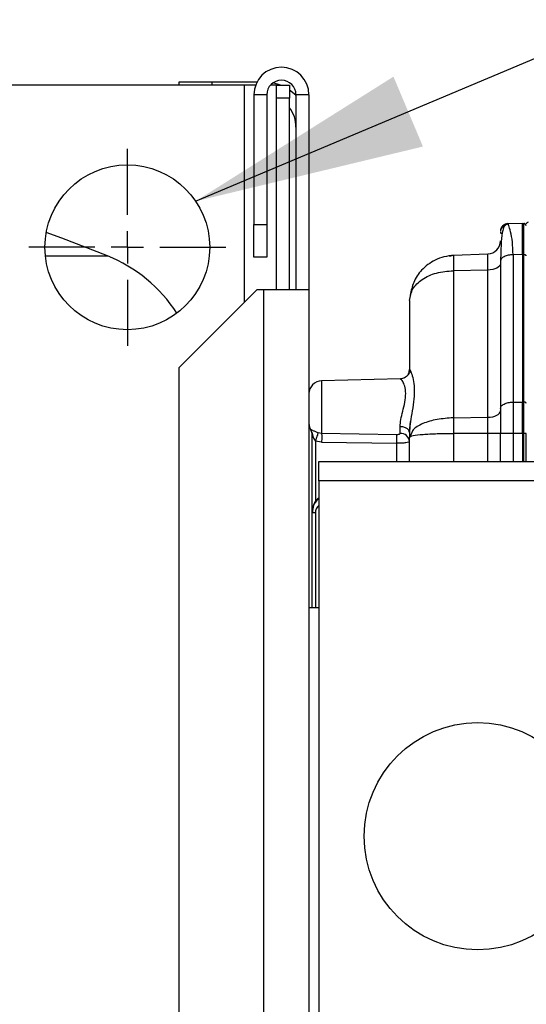
# Model space of a CAD drawing. Units: millimetres. Extents: x 4 to 416, y 4 to 293.
# Drawn here: x 66 to 74, y 154 to 169 of the extents above; entities that cross this region are included whole.
import ezdxf

# ---------------------------------------------------------------- set-up
doc = ezdxf.new("R2010")
doc.units = ezdxf.units.MM
doc.layers.add('FORMAT', color=7, linetype='Continuous')
doc.styles.add('SLDTEXTSTYLE0', font='TXT', dxfattribs={"width": 0.75})
doc.dimstyles.new('SLDDIMSTYLE0', dxfattribs={"dimtxt": 3.5, "dimasz": 3.556, "dimexe": 0, "dimexo": 0.0625, "dimgap": 0.875, "dimtad": 1, "dimdec": 0, "dimlfac": 10, "dimrnd": 1e-09, "dimzin": 12, "dimdsep": 46, "dimtxsty": 'SLDTEXTSTYLE0', "dimsah": 1, "dimcen": 0.09, "dimadec": 0, "dimazin": 3, "dimtfac": 1, "dimtdec": 0, "dimtofl": 0, "dimtmove": 0, "dimatfit": 3, "dimfxl": 0, "dimfrac": 2, "dimtolj": 1, "dimtzin": 12, "dimarcsym": 0})
doc.dimstyles.new('SLDDIMSTYLE3', dxfattribs={"dimtxt": 0.18, "dimasz": 3.556, "dimexe": 0, "dimexo": 0.0625, "dimgap": 0, "dimtad": 0, "dimtih": 1, "dimtoh": 1, "dimdec": 0, "dimrnd": 1e-09, "dimzin": 0, "dimdsep": 46, "dimtxsty": 'Standard', "dimsah": 1, "dimcen": 0.09, "dimadec": 0, "dimazin": 0, "dimtfac": 3.556, "dimtdec": 0, "dimtofl": 0, "dimtmove": 0, "dimatfit": 3, "dimfxl": 0, "dimfrac": 2, "dimtolj": 1, "dimtzin": 0, "dimarcsym": 0})

# ---------------------------------------------------------------- blocks, each defined once
blk = doc.blocks.new('_D_4')
at = {"layer": 'FORMAT'}
for p, q in [((65.354, 165.927), (21.832, 165.927)), ((22.832, 165.927), (22.832, 65.927)), ((42.374, 65.927), (21.832, 65.927))]:
    blk.add_line(p, q, dxfattribs=at)
for points in [[(22.832, 165.927), (22.451, 162.371), (23.213, 162.371)], [(22.832, 65.927), (23.213, 69.483), (22.451, 69.483)]]:
    blk.add_solid(points, dxfattribs=at)
at = {"layer": 'FORMAT', "insert": (18.32, 110.755), "char_height": 3.5, "attachment_point": 1, "rotation": 90, "style": 'SLDTEXTSTYLE0'}
blk.add_mtext('1000', dxfattribs=at)
blk = doc.blocks.new('SW_CENTERMARKSYMBOL_0')
at = {"layer": 'FORMAT', "color": 0}
for p, q in [((0, 0.5), (0, 1.52)), ((0, 0), (0, 0.25)), ((-0.5, 0), (-1.52, 0)), ((0, 0), (-0.25, 0)), ((0, 0), (0, -0.25)), ((0, 0), (0.25, 0)), ((0.5, 0), (1.52, 0)), ((0, -0.5), (0, -1.52))]:
    blk.add_line(p, q, dxfattribs=at)

msp = doc.modelspace()

# ---------------------------------------------------------------- linework, layer by layer
at = {"color": 7, "linetype": 'Continuous', "lineweight": 25}
for p, q in [((69.674, 168.427), (66.074, 168.427)), ((68.674, 168.427), (68.674, 168.477)), ((68.674, 168.477), (69.174, 168.477)), ((69.174, 168.477), (69.874, 168.477)), ((69.174, 168.477), (69.174, 168.427)), ((69.852, 168.427), (69.674, 168.427)), ((69.674, 168.427), (69.674, 165.077)), ((70.174, 168.427), (70.082, 168.427)), ((70.234, 168.427), (70.121, 168.461)), ((70.174, 168.427), (70.374, 168.427)), ((70.174, 168.227), (70.174, 168.427)), ((70.374, 168.427), (70.374, 168.227)), ((70.024, 168.277), (69.824, 168.277)), ((69.824, 168.277), (69.824, 166.277)), ((70.024, 168.277), (70.024, 166.277)), ((70.674, 168.277), (70.474, 168.277)), ((70.474, 168.277), (70.474, 165.277)), ((70.674, 168.277), (70.674, 165.277)), ((70.374, 168.227), (70.174, 168.227)), ((70.174, 165.277), (70.174, 168.227)), ((70.374, 165.277), (70.374, 168.227)), ((73.742, 166.293), (73.964, 166.297)), ((73.964, 165.814), (73.964, 166.297)), ((73.964, 166.297), (73.986, 166.296)), ((73.986, 165.814), (73.986, 166.296)), ((69.824, 166.277), (70.024, 166.277)), ((69.824, 165.777), (69.824, 166.277)), ((70.024, 166.277), (70.024, 165.777)), ((73.749, 166.277), (73.742, 166.293)), ((66.611, 165.796), (67.568, 165.796)), ((70.024, 165.777), (69.824, 165.777)), ((72.838, 165.792), (72.9, 165.806)), ((72.9, 165.806), (73.431, 165.825)), ((72.9, 165.806), (72.9, 165.567)), ((73.624, 165.713), (73.624, 163.441)), ((73.964, 165.814), (73.821, 165.813)), ((73.821, 165.813), (73.821, 163.541)), ((73.964, 165.814), (73.964, 163.543)), ((73.986, 165.814), (73.964, 165.814)), ((73.986, 163.542), (73.986, 165.814)), ((73.431, 165.576), (72.9, 165.567)), ((72.9, 165.567), (72.9, 163.299)), ((73.431, 163.308), (73.431, 165.576)), ((69.874, 165.277), (68.674, 164.077)), ((69.874, 165.277), (69.974, 165.277)), ((69.974, 165.277), (69.974, 137.277)), ((69.974, 165.277), (70.674, 165.277)), ((70.674, 165.277), (70.674, 137.277)), ((72.224, 165.107), (72.258, 165.273)), ((72.224, 165.107), (72.224, 164.046)), ((68.674, 138.477), (68.674, 164.077)), ((72.084, 163.901), (70.869, 163.869)), ((70.869, 163.869), (70.869, 163.44)), ((72.078, 163.897), (72.097, 163.901)), ((72.084, 163.901), (72.084, 163.901)), ((70.869, 163.44), (70.869, 163.401)), ((73.624, 163.441), (73.624, 163.06)), ((73.821, 163.541), (73.964, 163.543)), ((73.821, 163.541), (73.821, 163.06)), ((73.964, 163.06), (73.964, 163.543)), ((73.964, 163.543), (73.986, 163.542)), ((73.986, 163.06), (73.986, 163.542)), ((70.869, 163.401), (70.869, 163.059)), ((72.9, 163.299), (73.431, 163.308)), ((72.9, 163.299), (72.9, 163.059)), ((70.703, 163.112), (70.703, 163.108)), ((72.078, 163.06), (72.078, 163.163)), ((72.222, 163.083), (72.239, 163.244)), ((70.703, 163.108), (70.703, 163.108)), ((70.724, 161.837), (70.724, 163.036)), ((70.869, 163.059), (70.814, 163.069)), ((72.03, 163.038), (70.869, 163.059)), ((72.224, 163.073), (72.224, 163)), ((72.252, 163.057), (72.224, 163)), ((72.224, 163), (72.238, 163.013)), ((72.224, 162.627), (72.224, 163)), ((73.431, 163.059), (72.9, 163.059)), ((72.9, 163.059), (72.9, 162.627)), ((73.624, 163.059), (73.431, 163.059)), ((73.431, 162.627), (73.431, 163.059)), ((73.821, 163.06), (73.624, 163.06)), ((73.624, 162.627), (73.624, 163.06)), ((73.964, 163.06), (73.821, 163.06)), ((73.821, 163.06), (73.821, 162.627)), ((73.986, 163.06), (73.964, 163.06)), ((73.964, 163.06), (73.964, 162.627)), ((74.024, 163.06), (73.986, 163.06)), ((73.986, 162.627), (73.986, 163.06)), ((74.024, 162.627), (74.024, 163.059)), ((70.869, 162.925), (70.773, 162.942)), ((70.773, 162.942), (70.773, 161.99)), ((70.869, 162.925), (72.03, 162.907)), ((72.03, 162.627), (72.03, 162.907)), ((70.824, 162.627), (75.824, 162.627)), ((70.824, 162.327), (70.824, 162.627)), ((70.824, 162.327), (70.824, 141.427)), ((75.824, 162.327), (70.824, 162.327)), ((70.724, 161.837), (70.743, 161.942)), ((70.773, 161.837), (70.724, 161.837)), ((70.724, 160.377), (70.724, 161.837)), ((70.773, 161.837), (70.773, 160.377)), ((70.674, 160.377), (70.824, 160.377))]:
    msp.add_line(p, q, dxfattribs=at)
at = {"color": 7, "linetype": 'Continuous', "lineweight": 25, "flags": 128}
for points in [[(70.474, 168.267), (70.469, 168.272), (70.374, 168.351)], [(67.568, 165.796), (66.863, 166.069), (66.625, 166.155)], [(73.431, 165.576), (73.431, 165.63), (73.431, 165.679), (73.431, 165.722), (73.431, 165.758), (73.431, 165.787), (73.431, 165.808), (73.431, 165.821), (73.431, 165.825)], [(74.024, 165.794), (74.024, 165.797), (74.022, 165.801), (74.018, 165.805), (74.013, 165.808), (74.007, 165.81), (74.001, 165.812), (73.993, 165.813), (73.986, 165.814)], [(73.624, 165.676), (73.621, 165.657), (73.61, 165.638), (73.592, 165.621), (73.568, 165.606), (73.539, 165.594), (73.506, 165.584), (73.469, 165.578), (73.431, 165.576)], [(73.431, 163.308), (73.469, 163.31), (73.506, 163.316), (73.539, 163.326), (73.568, 163.338), (73.592, 163.353), (73.61, 163.37), (73.621, 163.389), (73.624, 163.408)], [(73.431, 163.059), (73.431, 163.091), (73.431, 163.124), (73.431, 163.156), (73.431, 163.188), (73.431, 163.219), (73.431, 163.249), (73.431, 163.279), (73.431, 163.308)]]:
    msp.add_lwpolyline(points, dxfattribs=at)
at = {"color": 7, "linetype": 'Continuous', "lineweight": 25}
for centre, radius in [((67.874, 165.927), 1.27), ((73.274, 156.852), 1.75)]:
    msp.add_circle(centre, radius, dxfattribs=at)
for centre, radius, start, end in [((70.249, 168.277), 0.425, 0, 180), ((70.249, 168.277), 0.225, 0, 180), ((69.974, 167.777), 0.5, 0, 36.8699), ((73.984, 166.256), 0.04, 82, 88), ((73.984, 166.256), 0.04, 58, 82), ((74.054, 166.284), 0.03, 92.0001, 180.002), ((73.984, 166.256), 0.04, 0, 58), ((73.424, 166.025), 0.2, 272, 359.9999), ((66.694, 163.646), 2.32, 33.073, 67.8936), ((70.874, 163.669), 0.2, 91.5, 180), ((73.984, 163.463), 0.0793, 85.9862, 89.0042), ((73.986, 163.473), 0.069, 73.0793, 86.2925), ((74.003, 163.517), 0.0223, 13.406, 82.4916), ((70.874, 163.211), 0.2, 180, 211.0027), ((70.577, 163.036), 0.147, 0.0203, 31.3271), ((70.574, 163.031), 0.15, 0, 31.0027), ((72.087, 162.922), 0.138, 5.8204, 93.6482)]:
    msp.add_arc(centre, radius, start, end, dxfattribs=at)
for points in [[(73.742, 166.293), (73.727, 166.291), (73.696, 166.287), (73.657, 166.259), (73.63, 166.219), (73.626, 166.188), (73.624, 166.173)], [(73.821, 165.813), (73.795, 165.811), (73.743, 165.808), (73.679, 165.784), (73.633, 165.752), (73.627, 165.726), (73.624, 165.713)], [(73.624, 163.441), (73.627, 163.454), (73.633, 163.48), (73.679, 163.513), (73.743, 163.536), (73.795, 163.54), (73.821, 163.541)], [(72.224, 163.073), (72.222, 163.085), (72.218, 163.108), (72.184, 163.137), (72.136, 163.158), (72.098, 163.162), (72.078, 163.163)], [(70.869, 163.059), (70.869, 163.051), (70.87, 163.037), (70.87, 163.004), (70.87, 162.966), (70.869, 162.939), (70.869, 162.925)], [(72.03, 162.907), (72.03, 162.92), (72.03, 162.947), (72.03, 162.984), (72.03, 163.016), (72.03, 163.031), (72.03, 163.038)]]:
    msp.add_open_spline(points, degree=3, dxfattribs=at)
for points, knots in [([(73.625, 166.16), (73.625, 166.16), (73.625, 166.158), (73.631, 166.144), (73.634, 166.136)], [0, 0, 0, 0, 0.456908, 1, 1, 1, 1]), ([(73.64, 166.204), (73.637, 166.206), (73.63, 166.21), (73.628, 166.2), (73.626, 166.194)], [0, 0, 0, 0, 0.360908, 1, 1, 1, 1]), ([(73.749, 166.285), (73.746, 166.285), (73.742, 166.285), (73.732, 166.283), (73.713, 166.278), (73.679, 166.251), (73.654, 166.176), (73.635, 166.005), (73.63, 165.827), (73.628, 165.726)], [0, 0, 0, 0, 0.008219, 0.016962, 0.037411, 0.095907, 0.296038, 0.602606, 1, 1, 1, 1]), ([(73.745, 166.285), (73.735, 166.284), (73.712, 166.282), (73.679, 166.266), (73.65, 166.24), (73.638, 166.218), (73.633, 166.206)], [0, 0, 0, 0, 0.2161621, 0.4733264, 0.7388254, 1, 1, 1, 1]), ([(73.821, 165.813), (73.818, 165.881), (73.813, 166.021), (73.783, 166.171), (73.755, 166.261), (73.75, 166.273), (73.749, 166.277)], [0, 0, 0, 0, 0.278571, 0.567868, 0.857665, 1, 1, 1, 1]), ([(72.907, 165.803), (72.856, 165.797), (72.757, 165.786), (72.58, 165.719), (72.409, 165.592), (72.278, 165.399), (72.249, 165.258), (72.236, 165.192)], [0, 0, 0, 0, 0.154897, 0.301529, 0.565327, 0.795539, 1, 1, 1, 1]), ([(72.224, 165.107), (72.235, 165.169), (72.255, 165.29), (72.411, 165.439), (72.632, 165.543), (72.811, 165.559), (72.9, 165.567)], [0, 0, 0, 0, 0.257982, 0.503304, 0.753652, 1, 1, 1, 1]), ([(72.234, 164.03), (72.234, 164.029), (72.233, 164.022), (72.227, 164.005), (72.216, 163.98), (72.199, 163.956), (72.176, 163.933), (72.148, 163.915), (72.117, 163.902), (72.094, 163.9), (72.083, 163.899)], [0, 0, 0, 0, 0.019142, 0.142187, 0.271175, 0.40767, 0.5514, 0.700327, 0.85113, 1, 1, 1, 1]), ([(72.139, 163.912), (72.154, 163.921), (72.186, 163.94), (72.218, 163.989), (72.222, 164.027), (72.224, 164.046)], [0, 0, 0, 0, 0.3142071, 0.6571036, 1, 1, 1, 1]), ([(72.224, 164.046), (72.227, 164.044), (72.231, 164.04), (72.26, 163.974), (72.288, 163.866), (72.3, 163.717), (72.288, 163.546), (72.26, 163.37), (72.231, 163.206), (72.227, 163.115), (72.224, 163.073)], [0, 0, 0, 0, 0.104214, 0.227258, 0.363503, 0.499873, 0.636263, 0.772582, 0.895507, 1, 1, 1, 1]), ([(72.078, 163.163), (72.081, 163.198), (72.087, 163.272), (72.121, 163.402), (72.154, 163.541), (72.171, 163.679), (72.152, 163.792), (72.12, 163.864), (72.09, 163.899), (72.085, 163.897), (72.084, 163.897)], [0, 0, 0, 0, 0.120546, 0.25158, 0.389401, 0.531151, 0.672306, 0.808668, 0.93721, 1, 1, 1, 1]), ([(72.9, 163.299), (72.814, 163.293), (72.64, 163.282), (72.421, 163.214), (72.278, 163.133), (72.259, 163.076), (72.252, 163.057)], [0, 0, 0, 0, 0.275269, 0.558661, 0.850369, 1, 1, 1, 1]), ([(70.814, 163.069), (70.806, 163.072), (70.79, 163.078), (70.767, 163.087), (70.748, 163.096), (70.726, 163.106), (70.707, 163.117), (70.704, 163.114), (70.703, 163.112)], [0, 0, 0, 0, 0.123459, 0.244147, 0.366921, 0.488246, 0.729967, 1, 1, 1, 1]), ([(70.719, 163.075), (70.72, 163.073), (70.722, 163.068), (70.726, 163.053), (70.727, 163.039), (70.728, 163.03)], [0, 0, 0, 0, 0.24003, 0.483193, 1, 1, 1, 1]), ([(70.724, 163.036), (70.724, 163.036), (70.724, 163.037), (70.725, 163.037), (70.725, 163.038), (70.725, 163.037), (70.726, 163.035), (70.73, 163.025), (70.739, 163.002), (70.753, 162.972), (70.767, 162.952), (70.773, 162.942)], [0, 0, 0, 0, 0.019194, 0.037514, 0.055778, 0.074811, 0.117828, 0.170904, 0.429829, 0.720887, 1, 1, 1, 1]), ([(70.814, 163.069), (70.812, 163.062), (70.808, 163.048), (70.798, 163.017), (70.786, 162.981), (70.777, 162.955), (70.773, 162.942)], [0, 0, 0, 0, 0.245195, 0.5, 0.754805, 1, 1, 1, 1]), ([(72.078, 163.06), (72.078, 163.059), (72.078, 163.056), (72.074, 163.05), (72.065, 163.044), (72.049, 163.039), (72.036, 163.039), (72.03, 163.038)], [0, 0, 0, 0, 0.1128355, 0.2243664, 0.4620914, 0.7206437, 1, 1, 1, 1]), ([(72.238, 163.013), (72.238, 163.013), (72.243, 163.018), (72.293, 163.029), (72.418, 163.045), (72.643, 163.057), (72.816, 163.058), (72.9, 163.059)], [0, 0, 0, 0, 0.012662, 0.161899, 0.451247, 0.730553, 1, 1, 1, 1]), ([(72.222, 162.933), (72.221, 162.931), (72.22, 162.928), (72.205, 162.922), (72.17, 162.914), (72.106, 162.908), (72.055, 162.907), (72.03, 162.907)], [0, 0, 0, 0, 0.069142, 0.210953, 0.463427, 0.73427, 1, 1, 1, 1]), ([(70.824, 162.062), (70.817, 162.057), (70.798, 162.045), (70.783, 162.024), (70.762, 161.994), (70.734, 161.94), (70.728, 161.883), (70.724, 161.847)], [0, 0, 0, 0, 0.115222, 0.269458, 0.316382, 0.565907, 1, 1, 1, 1]), ([(70.824, 162.054), (70.817, 162.048), (70.78, 162.022), (70.739, 161.948), (70.731, 161.878), (70.727, 161.844)], [0, 0, 0, 0, 0.121756, 0.56401, 1, 1, 1, 1]), ([(70.743, 161.942), (70.758, 161.977), (70.777, 162.023), (70.815, 162.052), (70.824, 162.058)], [0, 0, 0, 0, 0.766834, 1, 1, 1, 1]), ([(70.824, 161.95), (70.81, 161.934), (70.789, 161.909), (70.775, 161.868), (70.774, 161.847), (70.773, 161.837)], [0, 0, 0, 0, 0.501325, 0.7587646, 1, 1, 1, 1]), ([(70.724, 161.847), (70.724, 161.845), (70.724, 161.842), (70.724, 161.838), (70.724, 161.837)], [0, 0, 0, 0, 0.562266, 1, 1, 1, 1])]:
    msp.add_open_spline(points, degree=3, knots=knots, dxfattribs=at)

# ---------------------------------------------------------------- block references
at = {"layer": 'FORMAT'}
msp.add_blockref('SW_CENTERMARKSYMBOL_0', (67.874, 165.927), dxfattribs=at)

# ---------------------------------------------------------------- dimensions: what is measured, and where the dimension line sits
dim = msp.add_linear_dim(base=(22.832, 65.927), p1=(66.354, 165.927), p2=(43.374, 65.927), angle=90, dimstyle='SLDDIMSTYLE0', dxfattribs=at)
dim.commit()
dim.dimension.update_dxf_attribs({"geometry": '_D_4', "text_midpoint": (22.832, 115.927), "dimtype": 160})

# ---------------------------------------------------------------- leaders
msp.add_leader([(68.927, 166.637), (110.253, 184.056)], dimstyle='SLDDIMSTYLE3', dxfattribs=at)

doc.saveas('drawing.dxf')
